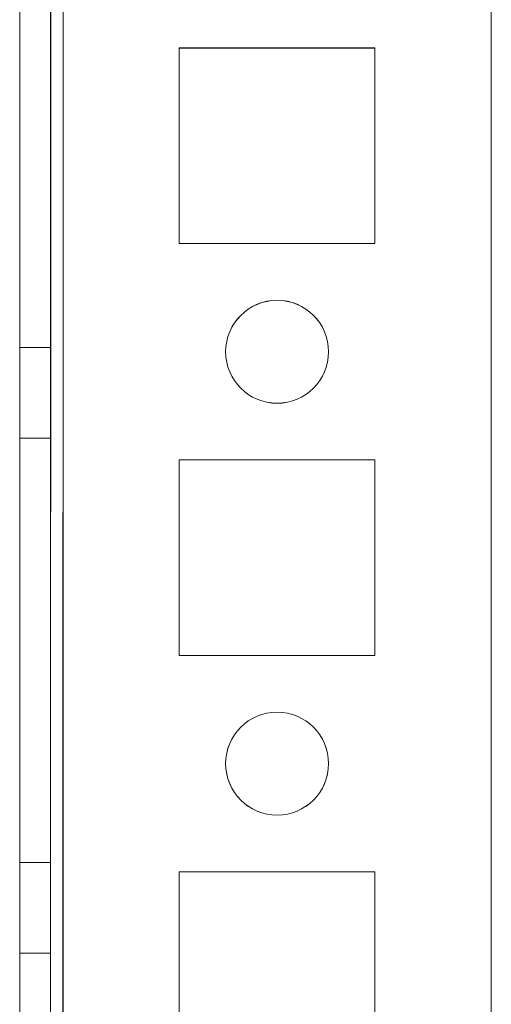
# Model space of a CAD drawing. Units: millimetres. Extents: x -3786 to 4614, y -3385 to 2555.
# Drawn here: x -718 to -695, y -1128 to -1080 of the extents above; entities that cross this region are included whole.
import ezdxf

# ---------------------------------------------------------------- set-up
doc = ezdxf.new("R2010")
doc.units = ezdxf.units.MM
doc.header["$LTSCALE"] = 5

msp = doc.modelspace()

# ---------------------------------------------------------------- linework, layer by layer
at = {"color": 7, "linetype": 'Continuous', "lineweight": 18}
for p, q in [((-717.75, -1723.632, -231.833), (-717.738, -109.332, -231.833)), ((-717.75, -1723.634, -231.833), (-717.738, -109.334, -231.833)), ((-716.238, -109.332, -231.833), (-716.25, -1723.632, -231.833)), ((-716.238, -109.334, -231.833), (-716.25, -1723.634, -231.833)), ((-715.65, -1723.632, -231.833), (-715.638, -109.332, -231.833)), ((-715.638, -109.332, -231.833), (-715.65, -1723.632, -231.833)), ((-715.65, -1723.634, -231.833), (-715.638, -109.334, -231.833)), ((-717.738, -156.482, -231.833), (-717.749, -1676.482, -231.833)), ((-717.749, -1676.484, -231.833), (-717.738, -156.484, -231.833)), ((-716.249, -1676.482, -231.833), (-716.238, -156.482, -231.833)), ((-716.238, -156.484, -231.833), (-716.249, -1676.484, -231.833)), ((-715.638, -156.482, -231.833), (-715.649, -1676.482, -231.833)), ((-715.649, -1676.482, -231.833), (-715.638, -156.482, -231.833)), ((-715.649, -1676.484, -231.833), (-715.638, -156.484, -231.833)), ((-694.838, -156.482, -231.833), (-694.849, -1676.482, -231.833)), ((-694.849, -1676.482, -231.833), (-694.838, -156.482, -231.833)), ((-694.849, -1676.484, -231.833), (-694.838, -156.484, -231.833)), ((-700.495, -1081.732, -231.833), (-709.995, -1081.732, -231.833)), ((-709.995, -1081.732, -231.833), (-709.995, -1081.732, -231.833)), ((-700.495, -1081.732, -231.833), (-709.995, -1081.732, -231.833)), ((-709.995, -1081.732, -231.833), (-709.995, -1091.232, -231.833)), ((-709.995, -1081.732, -231.833), (-709.995, -1091.232, -231.833)), ((-709.995, -1081.734, -231.833), (-709.995, -1091.234, -231.833)), ((-700.495, -1081.734, -231.833), (-709.995, -1081.734, -231.833)), ((-700.495, -1091.232, -231.833), (-700.495, -1081.732, -231.833)), ((-700.495, -1081.732, -231.833), (-700.495, -1081.732, -231.833)), ((-700.495, -1091.232, -231.833), (-700.495, -1081.732, -231.833)), ((-700.495, -1091.234, -231.833), (-700.495, -1081.734, -231.833)), ((-709.995, -1091.232, -231.833), (-709.995, -1091.232, -231.833)), ((-709.995, -1091.232, -231.833), (-700.495, -1091.232, -231.833)), ((-709.995, -1091.232, -231.833), (-700.495, -1091.232, -231.833)), ((-709.995, -1091.234, -231.833), (-700.495, -1091.234, -231.833)), ((-700.495, -1091.232, -231.833), (-700.495, -1091.232, -231.833)), ((-716.245, -1096.282, -231.833), (-717.745, -1096.282, -231.833)), ((-717.745, -1100.682, -231.833), (-717.745, -1096.282, -231.833)), ((-716.245, -1096.284, -231.833), (-717.745, -1096.284, -231.833)), ((-717.745, -1100.684, -231.833), (-717.745, -1096.284, -231.833)), ((-716.245, -1100.682, -231.833), (-716.245, -1096.282, -231.833)), ((-716.245, -1100.684, -231.833), (-716.245, -1096.284, -231.833)), ((-707.745, -1096.482, -231.833), (-707.745, -1096.482, -231.833)), ((-702.745, -1096.482, -231.833), (-702.745, -1096.482, -231.833)), ((-717.745, -1100.682, -231.833), (-716.245, -1100.682, -231.833)), ((-717.745, -1100.684, -231.833), (-716.245, -1100.684, -231.833)), ((-700.495, -1101.732, -231.833), (-709.995, -1101.732, -231.833)), ((-709.995, -1101.732, -231.833), (-709.995, -1101.732, -231.833)), ((-700.495, -1101.732, -231.833), (-709.995, -1101.732, -231.833)), ((-709.995, -1101.732, -231.833), (-709.995, -1111.232, -231.833)), ((-709.995, -1101.732, -231.833), (-709.995, -1111.232, -231.833)), ((-709.995, -1101.734, -231.833), (-709.995, -1111.234, -231.833)), ((-700.495, -1101.734, -231.833), (-709.995, -1101.734, -231.833)), ((-700.495, -1111.232, -231.833), (-700.495, -1101.732, -231.833)), ((-700.495, -1101.732, -231.833), (-700.495, -1101.732, -231.833)), ((-700.495, -1111.232, -231.833), (-700.495, -1101.732, -231.833)), ((-700.495, -1111.234, -231.833), (-700.495, -1101.734, -231.833)), ((-709.995, -1111.232, -231.833), (-709.995, -1111.232, -231.833)), ((-709.995, -1111.232, -231.833), (-700.495, -1111.232, -231.833)), ((-709.995, -1111.232, -231.833), (-700.495, -1111.232, -231.833)), ((-709.995, -1111.234, -231.833), (-700.495, -1111.234, -231.833)), ((-700.495, -1111.232, -231.833), (-700.495, -1111.232, -231.833)), ((-707.745, -1116.482, -231.833), (-707.745, -1116.482, -231.833)), ((-702.745, -1116.482, -231.833), (-702.745, -1116.482, -231.833)), ((-716.245, -1121.282, -231.833), (-717.745, -1121.282, -231.833)), ((-717.745, -1125.682, -231.833), (-717.745, -1121.282, -231.833)), ((-716.245, -1121.284, -231.833), (-717.745, -1121.284, -231.833)), ((-717.745, -1125.684, -231.833), (-717.745, -1121.284, -231.833)), ((-716.245, -1125.682, -231.833), (-716.245, -1121.282, -231.833)), ((-716.245, -1125.684, -231.833), (-716.245, -1121.284, -231.833)), ((-700.495, -1121.732, -231.833), (-709.995, -1121.732, -231.833)), ((-709.995, -1121.732, -231.833), (-709.995, -1121.732, -231.833)), ((-700.495, -1121.732, -231.833), (-709.995, -1121.732, -231.833)), ((-709.995, -1121.732, -231.833), (-709.995, -1131.232, -231.833)), ((-709.995, -1121.732, -231.833), (-709.995, -1131.232, -231.833)), ((-709.995, -1121.734, -231.833), (-709.995, -1131.234, -231.833)), ((-700.495, -1121.734, -231.833), (-709.995, -1121.734, -231.833)), ((-700.495, -1131.232, -231.833), (-700.495, -1121.732, -231.833)), ((-700.495, -1121.732, -231.833), (-700.495, -1121.732, -231.833)), ((-700.495, -1131.232, -231.833), (-700.495, -1121.732, -231.833)), ((-700.495, -1131.234, -231.833), (-700.495, -1121.734, -231.833)), ((-717.745, -1125.682, -231.833), (-716.245, -1125.682, -231.833)), ((-717.745, -1125.684, -231.833), (-716.245, -1125.684, -231.833))]:
    msp.add_line(p, q, dxfattribs=at)
for centre in [(-705.245, -1096.482, -231.833), (-705.245, -1096.482, -231.833), (-705.245, -1096.484, -231.833), (-705.245, -1096.484, -231.833), (-705.245, -1116.482, -231.833), (-705.245, -1116.482, -231.833), (-705.245, -1116.484, -231.833), (-705.245, -1116.484, -231.833)]:
    msp.add_circle(centre, 2.5, dxfattribs=at)

doc.saveas('drawing.dxf')
